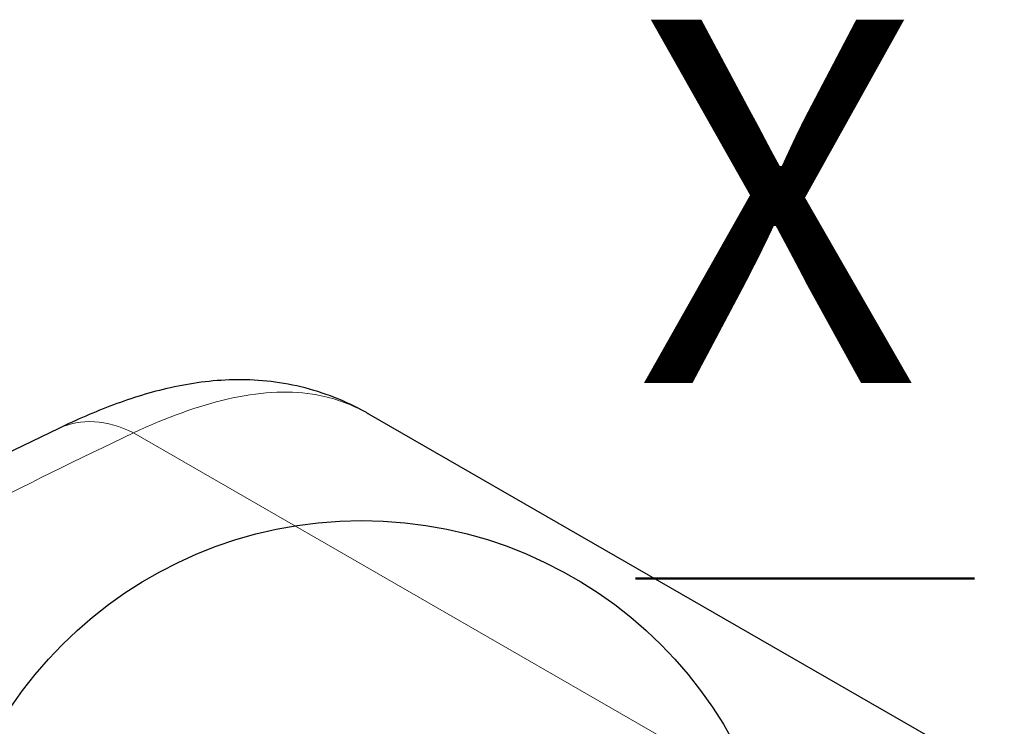
# Model space of a CAD drawing. Units: millimetres. Extents: x 0 to 13338, y -909 to 6300.
# Drawn here: x 1769 to 1982, y 2347 to 2501 of the extents above; entities that cross this region are included whole.
import ezdxf

# ---------------------------------------------------------------- set-up
doc = ezdxf.new("R2010")
doc.units = ezdxf.units.MM
doc.header["$LTSCALE"] = 15
doc.layers.get('0').update_dxf_attribs({"lineweight": 18})
doc.layers.add('Detailumgrenzung (ISO)', color=7, linetype='Continuous', lineweight=25, true_color=0x008000)
doc.layers.add('Tangential', color=7, linetype='Continuous', lineweight=9, true_color=0xbfbfbf)
doc.layers.add('Sichtbar (ISO)', color=7, linetype='Continuous', lineweight=25)
doc.styles.add('Bezeichnungstext (DIN)', font='arialbd.ttf')

# ---------------------------------------------------------------- blocks, each defined once
blk = doc.blocks.new('2DDetail0')
at = {"layer": 'Detailumgrenzung (ISO)', "lineweight": 50}
blk.add_line((126.822, 158.634), (131.716, 158.634), dxfattribs=at)
at = {"layer": 'Detailumgrenzung (ISO)'}
blk.add_circle((122.867, 153.36), 6.11, dxfattribs=at)
at = {"layer": 'Detailumgrenzung (ISO)', "insert": (126.822, 159.816), "char_height": 5.25, "attachment_point": 7, "style": 'Bezeichnungstext (DIN)'}
blk.add_mtext('X', dxfattribs=at)
blk = doc.blocks.new('DF-2000_971305')
at = {"layer": 'Sichtbar (ISO)'}
blk.add_line((2255.69, 2178.41), (1844.61, 2415.14), dxfattribs=at)
blk.add_ellipse((1794.56, 2325.83), major_axis=(48.71, 90.05), ratio=0.748041, start_param=6.263287, end_param=6.271635, dxfattribs=at)
for points, knots in [([(1844.05, 2415.45), (1839.65, 2417.92), (1834.81, 2419.84), (1824.95, 2422.2), (1819.97, 2422.66), (1810.47, 2422.46), (1805.94, 2421.81), (1797.35, 2419.89), (1793.26, 2418.61), (1785.25, 2415.62), (1781.33, 2413.92), (1777.4, 2412.02)], [8.182888, 8.182888, 8.182888, 8.182888, 9.703594, 9.703594, 11.2243, 11.2243, 12.745006, 12.745006, 14.265712, 14.265712, 15.786418, 15.786418, 15.786418, 15.786418]), ([(1777.4, 2412.02), (1767, 2407.03), (1756.66, 2401.95), (1736.05, 2391.63), (1725.79, 2386.39), (1705.35, 2375.76), (1695.17, 2370.36), (1674.89, 2359.42), (1664.78, 2353.87), (1644.63, 2342.63), (1634.58, 2336.93), (1624.57, 2331.17)], [0, 0, 0, 0, 4.776036, 4.776036, 9.552072, 9.552072, 14.328108, 14.328108, 19.104145, 19.104145, 23.880181, 23.880181, 23.880181, 23.880181])]:
    blk.add_open_spline(points, degree=3, knots=knots, dxfattribs=at)
at = {"layer": 'Tangential'}
blk.add_line((1793.59, 2411.07), (2188.98, 2183.38), dxfattribs=at)
for centre, major_axis, ratio, start_param in [((1790.39, 2384.99), (-13, 27.04), 0.700245, 5.541835), ((1829.37, 2389.29), (14.68, 26.16), 0.880791, 6.274012)]:
    blk.add_ellipse(centre, major_axis=major_axis, ratio=ratio, start_param=start_param, end_param=6.283185, dxfattribs=at)
for points, knots in [([(1793.59, 2411.07), (1800.87, 2414.44), (1807.64, 2416.92), (1820.58, 2419.92), (1826.69, 2420.33), (1835.8, 2418.92), (1839.08, 2417.91), (1842.91, 2416.06), (1843.59, 2415.71), (1844.26, 2415.33)], [-15.786418, -15.786418, -15.786418, -15.786418, -13.117823, -13.117823, -10.281314, -10.281314, -8.557045, -8.557045, -8.182888, -8.182888, -8.182888, -8.182888]), ([(1250.83, 2065.48), (1272.92, 2082.47), (1295.02, 2099.18), (1339.29, 2132.02), (1361.46, 2148.15), (1428.04, 2195.58), (1472.61, 2225.95), (1562.5, 2283.96), (1607.83, 2311.6), (1699.68, 2363.77), (1746.18, 2388.31), (1793.59, 2411.07)], [-87.928379, -87.928379, -87.928379, -87.928379, -76.929476, -76.929476, -65.930574, -65.930574, -43.964189, -43.964189, -21.982095, -21.982095, 0, 0, 0, 0])]:
    blk.add_open_spline(points, degree=3, knots=knots, dxfattribs=at)
blk.add_open_spline([(1844.26, 2415.33), (1844.38, 2415.27), (1844.49, 2415.2), (1844.61, 2415.14)], degree=3, dxfattribs=at)
at = {"layer": 'Detailumgrenzung (ISO)', "xscale": 15, "yscale": 15, "zscale": 15}
blk.add_blockref('2DDetail0', (0, 0), dxfattribs=at)

msp = doc.modelspace()

# ---------------------------------------------------------------- block references
msp.add_blockref('DF-2000_971305', (0, 0))

doc.saveas('drawing.dxf')
